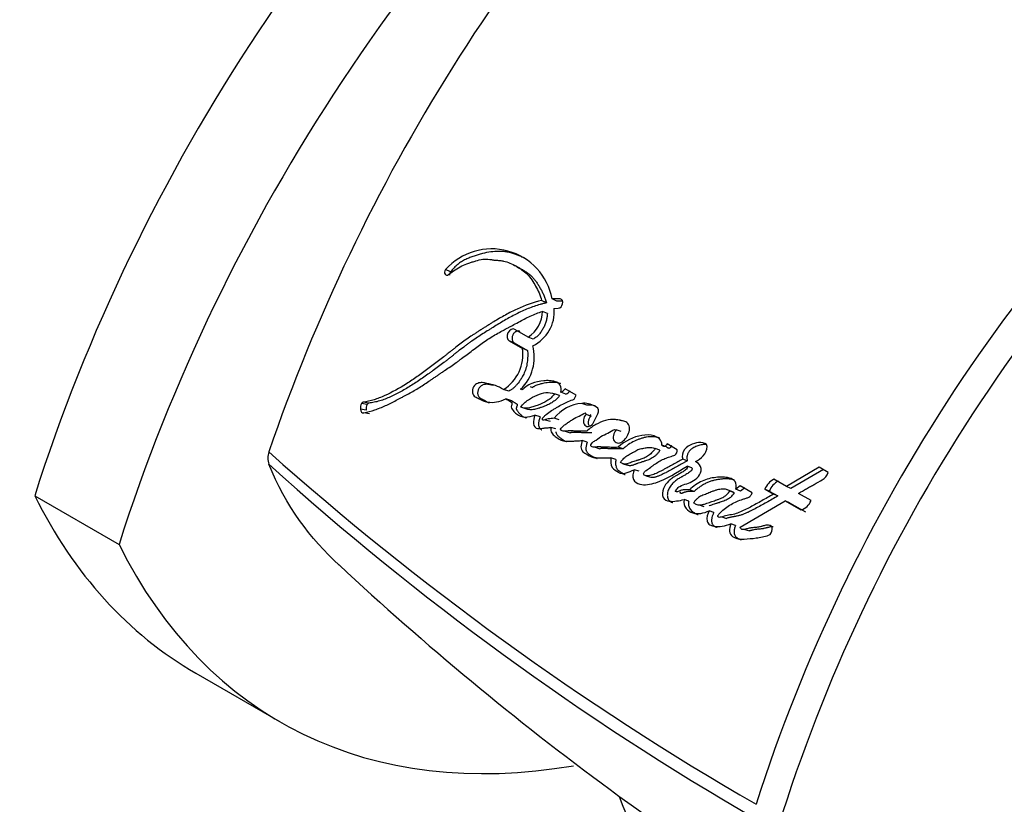
# Model space of a CAD drawing. Units: millimetres. Extents: x 0 to 835, y 0 to 1165.
# Drawn here: x 566 to 591, y 198 to 217 of the extents above; entities that cross this region are included whole.
import ezdxf
from ezdxf import colors
from ezdxf.entities.mleader import LeaderData, LeaderLine
from ezdxf.math import Vec2, Vec3

# ---------------------------------------------------------------- set-up
doc = ezdxf.new("R2010")
doc.units = ezdxf.units.MM
doc.layers.add('DV6_Défaut', color=7, linetype='Continuous')
doc.layers.add('Défaut', color=7, linetype='Continuous')

# ---------------------------------------------------------------- blocks, each defined once
blk = doc.blocks.new('_DOT')
at = {"color": 0}
blk.add_line((0, 0), (-1, 0), dxfattribs=at)
at = {"color": 0, "const_width": 0.333}
blk.add_lwpolyline([(-0.1665, 0, 1), (0.1665, 0, 1)], format="xyb", close=True, dxfattribs=at)
blk = doc.blocks.new('SE5')
at = {"layer": 'DV6_Défaut', "color": 7, "linetype": 'Continuous'}
for p, q in [((576.757, 211.05), (576.629, 211.107)), ((578.488, 211.144), (578.367, 211.206)), ((579.156, 210.273), (579.035, 210.331)), ((579.422, 210.316), (579.302, 210.375)), ((579.503, 210.37), (579.302, 210.375)), ((579.562, 210.312), (579.422, 210.316)), ((579.348, 210.127), (579.451, 210.138)), ((579.182, 210.004), (579.061, 210.06)), ((578.697, 209.416), (578.368, 209.607)), ((578.822, 209.365), (578.697, 209.416)), ((578.35, 209.272), (578.224, 209.321)), ((578.224, 209.321), (578.561, 209.127)), ((578.35, 209.272), (578.686, 209.078)), ((578.686, 209.078), (578.561, 209.127)), ((578.212, 208.058), (578.083, 208.1)), ((578.751, 208.175), (578.811, 208.154)), ((579.903, 207.957), (579.627, 208.116)), ((578.269, 207.828), (578.139, 207.868)), ((579.489, 207.947), (579.364, 207.991)), ((579.646, 207.986), (579.522, 208.031)), ((579.853, 207.857), (579.903, 207.957)), ((574.637, 207.583), (574.494, 207.607)), ((574.665, 207.722), (574.522, 207.747)), ((574.706, 207.756), (574.563, 207.783)), ((578.645, 207.617), (578.516, 207.657)), ((580.169, 207.707), (580.047, 207.752)), ((580.416, 207.658), (580.374, 207.683)), ((574.724, 207.491), (574.58, 207.515)), ((578.998, 207.416), (578.87, 207.455)), ((579.476, 207.337), (579.349, 207.377)), ((580.275, 207.432), (580.152, 207.475)), ((580.339, 207.276), (580.445, 207.492)), ((579.129, 207.342), (579.256, 207.303)), ((579.396, 207.112), (579.269, 207.15)), ((579.624, 207.055), (579.75, 207.016)), ((581.028, 207.044), (580.907, 207.088)), ((580.179, 206.783), (580.054, 206.822)), ((580.377, 206.654), (580.501, 206.615)), ((581.078, 206.609), (580.956, 206.65)), ((582.003, 206.575), (581.885, 206.619)), ((582.171, 206.661), (582.054, 206.706)), ((582.438, 206.587), (582.182, 206.735)), ((580.899, 206.345), (580.776, 206.384)), ((581.076, 206.24), (581.199, 206.201)), ((582.69, 206.311), (582.574, 206.356)), ((582.804, 206.132), (582.687, 206.176)), ((585.996, 206.149), (585.177, 205.669)), ((586.22, 206.02), (585.996, 206.149)), ((581.48, 206.049), (581.359, 206.087)), ((581.653, 205.937), (581.774, 205.898)), ((586.104, 206.095), (585.288, 205.62)), ((584.019, 205.682), (583.907, 205.597)), ((584.319, 205.509), (584.019, 205.682)), ((584.133, 205.637), (584.022, 205.553)), ((585.177, 205.669), (584.861, 205.851)), ((585.288, 205.62), (585.177, 205.669)), ((566.329, 205.434), (568.445, 204.213)), ((582.862, 205.543), (582.744, 205.584)), ((583.806, 205.544), (583.691, 205.588)), ((583.871, 205.507), (583.756, 205.551)), ((584.022, 205.553), (583.907, 205.597)), ((584.746, 205.554), (584.634, 205.601)), ((584.634, 205.601), (584.849, 205.476)), ((584.746, 205.554), (584.961, 205.43)), ((584.961, 205.43), (584.849, 205.476)), ((585.793, 205.313), (585.476, 205.496)), ((582.727, 205.3), (582.608, 205.339)), ((582.985, 205.206), (583.103, 205.167)), ((584.015, 204.645), (585.144, 205.306)), ((585.256, 205.26), (585.144, 205.306)), ((585.144, 205.306), (585.538, 205.079)), ((585.256, 205.26), (585.649, 205.033)), ((583.356, 205.016), (583.238, 205.055)), ((583.553, 204.905), (583.671, 204.866)), ((583.901, 204.69), (583.783, 204.729)), ((584.78, 204.683), (584.729, 204.701)), ((584.131, 204.592), (584.247, 204.553)), ((570.366, 200.986), (572.482, 199.764))]:
    blk.add_line(p, q, dxfattribs=at)
for centre, radius, start, end in [((616.121, 191.49), 46.427, 134.6683, 161.0901), ((624.519, 184.868), 42.108, 130.8536, 162.2574), ((624.631, 184.799), 41.536, 130.5624, 162.2185), ((577.786, 210.082), 1.545, 10.9179, 138.4506), ((578.431, 210.037), 0.922, 294.6471, 5.6351), ((578.297, 210.067), 0.764, 301.5906, 359.4974), ((577.51, 208.991), 1.06, 302.7321, 7.3954), ((577.74, 208.91), 1.114, 313.7399, 15.0357), ((579.417, 208.269), 0.26, 293.6993, 323.9674), ((579.544, 208.221), 0.257, 293.4961, 323.9304), ((574.768, 207.625), 0.275, 153.5984, 183.7545), ((574.577, 207.724), 0.0599, 103.2265, 157.2747), ((574.907, 207.601), 0.271, 153.5703, 183.9748), ((574.719, 207.699), 0.0587, 102.7244, 157.3775), ((580.136, 206.748), 1.008, 95.1083, 141.371), ((580.103, 207.209), 0.545, 60.2375, 95.9736), ((580.225, 207.166), 0.544, 73.7311, 95.8337), ((580.072, 207.475), 0.0804, 0.0886, 29.9045), ((580.195, 207.432), 0.0799, 0.1993, 30.0798), ((572.674, 206.381), 0.499, 161.9035, 198.0965), ((621.387, 261.671), 73.887, 228.26278, 239.97308), ((620.557, 259.763), 72.143, 227.91045, 239.93487), ((585.077, 205.427), 0.476, 116.9705, 158.6115), ((585.183, 205.383), 0.469, 116.7108, 158.6827), ((585.417, 205.467), 0.407, 287.2558, 337.7482), ((625.182, 258.542), 75.04, 226.95576, 240.43466)]:
    blk.add_arc(centre, radius, start, end, dxfattribs=at)
for centre, start_param, end_param in [((584.21, 206.553), 0.990216, 1.936819), ((586.325, 205.332), 0.990216, 1.936819), ((584.21, 224.963), 2.77557, 3.141593), ((586.325, 223.741), 2.77557, 3.589007), ((599.396, 216.195), 2.702375, 3.141593)]:
    blk.add_ellipse(centre, major_axis=(13.843, 23.977), ratio=0.57735, start_param=start_param, end_param=end_param, dxfattribs=at)
for points, knots in [([(578.599, 211.394), (578.581, 211.403), (578.534, 211.428), (578.456, 211.463), (578.334, 211.511), (578.205, 211.545), (578.072, 211.562), (577.937, 211.567), (577.763, 211.554), (577.588, 211.519), (577.448, 211.48), (577.343, 211.446), (577.256, 211.414), (577.186, 211.385), (577.134, 211.361), (577.082, 211.335), (577.031, 211.306), (576.981, 211.273), (576.933, 211.236), (576.886, 211.194), (576.841, 211.15), (576.797, 211.102), (576.77, 211.067), (576.757, 211.05)], [0, 0, 0, 0, 0.032986, 0.086673, 0.140421, 0.248535, 0.302286, 0.355695, 0.462384, 0.569899, 0.6237, 0.67738, 0.73103, 0.757876, 0.784767, 0.811763, 0.838751, 0.865534, 0.892236, 0.91901, 0.945987, 0.972991, 1, 1, 1, 1]), ([(576.706, 210.982), (576.819, 211.072), (576.918, 211.142), (577.097, 211.226), (577.15, 211.246), (577.243, 211.279), (577.267, 211.287), (577.332, 211.308), (577.362, 211.317), (577.44, 211.341), (577.508, 211.36), (577.619, 211.376), (577.672, 211.373), (577.744, 211.362), (577.747, 211.361), (577.768, 211.357), (577.773, 211.357), (577.79, 211.354), (577.807, 211.352), (577.851, 211.346), (577.873, 211.344), (577.927, 211.34), (577.939, 211.34), (577.968, 211.337), (577.985, 211.336), (578.023, 211.332), (578.057, 211.327), (578.137, 211.311), (578.19, 211.293), (578.299, 211.243), (578.342, 211.22), (578.424, 211.173), (578.451, 211.157), (578.491, 211.133), (578.523, 211.113), (578.587, 211.069), (578.638, 211.03), (578.759, 210.906), (578.829, 210.795), (578.947, 210.587), (579.004, 210.46), (579.035, 210.331)], [0, 0, 0, 0, 0.125, 0.125, 0.1875, 0.1875, 0.21875, 0.21875, 0.25, 0.25, 0.3125, 0.3125, 0.375, 0.375, 0.382813, 0.382813, 0.390625, 0.390625, 0.40625, 0.40625, 0.4375, 0.4375, 0.453125, 0.453125, 0.46875, 0.46875, 0.5, 0.5, 0.5625, 0.5625, 0.625, 0.625, 0.65625, 0.65625, 0.6875, 0.6875, 0.75, 0.75, 0.875, 0.875, 1, 1, 1, 1]), ([(578.488, 211.144), (578.498, 211.138), (578.533, 211.118), (578.592, 211.084), (578.665, 211.038), (578.724, 210.996), (578.768, 210.958), (578.81, 210.918), (578.858, 210.862), (578.912, 210.789), (578.953, 210.725), (578.985, 210.672), (579.016, 210.618), (579.054, 210.549), (579.094, 210.462), (579.123, 210.386), (579.143, 210.323), (579.152, 210.29), (579.156, 210.273)], [0, 0, 0, 0, 0.032163, 0.113116, 0.194078, 0.274472, 0.314484, 0.354431, 0.434411, 0.514873, 0.595891, 0.636389, 0.676829, 0.757519, 0.838047, 0.918697, 0.95998, 1, 1, 1, 1]), ([(576.757, 211.05), (576.754, 211.045), (576.748, 211.036), (576.74, 211.021), (576.735, 211.006), (576.732, 210.989), (576.731, 210.977), (576.732, 210.971), (576.732, 210.969)], [0, 0, 0, 0, 0.18884, 0.377927, 0.566491, 0.755924, 0.944599, 1, 1, 1, 1]), ([(579.035, 210.331), (578.826, 210.282), (578.628, 210.211), (578.323, 210.071), (578.23, 210.023), (578.026, 209.911), (577.939, 209.86), (577.81, 209.782), (577.792, 209.77), (577.744, 209.741), (577.718, 209.725), (577.665, 209.692), (577.646, 209.68), (577.593, 209.647), (577.569, 209.632), (577.527, 209.605), (577.497, 209.586), (577.449, 209.555), (577.427, 209.541), (577.385, 209.514), (577.356, 209.495), (577.309, 209.464), (577.287, 209.449), (577.221, 209.405), (577.169, 209.369), (577.081, 209.306), (577.035, 209.272), (576.94, 209.201), (576.902, 209.171), (576.827, 209.112), (576.81, 209.099), (576.772, 209.069), (576.771, 209.069), (576.749, 209.051), (576.735, 209.04), (576.683, 208.998), (576.667, 208.986), (576.633, 208.959), (576.604, 208.936), (576.543, 208.888), (576.495, 208.851), (576.359, 208.747), (576.276, 208.685), (576.136, 208.581), (576.091, 208.549), (576.008, 208.489), (575.957, 208.452), (575.876, 208.395), (575.825, 208.359), (575.741, 208.303), (575.693, 208.271), (575.476, 208.132), (575.284, 208.026), (575.064, 207.926), (575.013, 207.905), (574.922, 207.87), (574.878, 207.855), (574.752, 207.816), (574.65, 207.795), (574.563, 207.783)], [0, 0, 0, 0, 0.125, 0.125, 0.1875, 0.1875, 0.25, 0.25, 0.265625, 0.265625, 0.28125, 0.28125, 0.296875, 0.296875, 0.3125, 0.3125, 0.328125, 0.328125, 0.34375, 0.34375, 0.359375, 0.359375, 0.375, 0.375, 0.40625, 0.40625, 0.4375, 0.4375, 0.46875, 0.46875, 0.484375, 0.484375, 0.492188, 0.492188, 0.5, 0.5, 0.515625, 0.515625, 0.53125, 0.53125, 0.5625, 0.5625, 0.625, 0.625, 0.65625, 0.65625, 0.6875, 0.6875, 0.71875, 0.71875, 0.75, 0.75, 0.875, 0.875, 0.90625, 0.90625, 0.9375, 0.9375, 1, 1, 1, 1]), ([(579.156, 210.273), (579.13, 210.267), (579.079, 210.255), (578.976, 210.226), (578.799, 210.169), (578.597, 210.088), (578.4, 209.992), (578.253, 209.914), (578.107, 209.832), (577.962, 209.746), (577.843, 209.673), (577.747, 209.614), (577.652, 209.554), (577.534, 209.479), (577.394, 209.387), (577.278, 209.308), (577.186, 209.242), (577.095, 209.174), (577.005, 209.105), (576.916, 209.035), (576.849, 208.983), (576.783, 208.93), (576.716, 208.878), (576.65, 208.826), (576.561, 208.758), (576.45, 208.675), (576.339, 208.593), (576.251, 208.529), (576.163, 208.465), (576.053, 208.387), (575.92, 208.295), (575.743, 208.179), (575.564, 208.074), (575.384, 207.98), (575.204, 207.894), (575.045, 207.832), (574.91, 207.794), (574.842, 207.779), (574.774, 207.766), (574.729, 207.76), (574.706, 207.756)], [0, 0, 0, 0, 0.015753, 0.031449, 0.062719, 0.124989, 0.156122, 0.187302, 0.218543, 0.249841, 0.281142, 0.296787, 0.31243, 0.343708, 0.374971, 0.406221, 0.421845, 0.437473, 0.468742, 0.484381, 0.500022, 0.515663, 0.531302, 0.546932, 0.562548, 0.59375, 0.624922, 0.640501, 0.656077, 0.687218, 0.718351, 0.749496, 0.811948, 0.843342, 0.874724, 0.937209, 0.952841, 0.968509, 0.984227, 1, 1, 1, 1]), ([(574.58, 207.515), (574.668, 207.532), (574.767, 207.558), (574.897, 207.602), (574.941, 207.619), (575.031, 207.655), (575.083, 207.677), (575.209, 207.734), (575.304, 207.782), (575.439, 207.852), (575.478, 207.873), (575.554, 207.913), (575.58, 207.928), (575.626, 207.953), (575.643, 207.961), (575.766, 208.029), (575.848, 208.075), (575.988, 208.159), (576.034, 208.188), (576.12, 208.244), (576.173, 208.28), (576.222, 208.313), (576.233, 208.321), (576.256, 208.336), (576.274, 208.348), (576.293, 208.362), (576.319, 208.38), (576.377, 208.419), (576.395, 208.431), (576.426, 208.453), (576.437, 208.461), (576.46, 208.476), (576.477, 208.488), (576.497, 208.501), (576.523, 208.519), (576.567, 208.548), (576.58, 208.556), (576.603, 208.572), (576.608, 208.576), (576.671, 208.618), (576.71, 208.644), (576.806, 208.71), (576.854, 208.744), (576.916, 208.789), (576.938, 208.805), (576.983, 208.839), (577.011, 208.86), (577.073, 208.907), (577.123, 208.945), (577.214, 209.015), (577.255, 209.046), (577.407, 209.162), (577.485, 209.22), (577.632, 209.321), (577.676, 209.351), (577.773, 209.413), (577.824, 209.444), (577.912, 209.495), (577.969, 209.527), (578.036, 209.564), (578.066, 209.58), (578.097, 209.597), (578.108, 209.603), (578.133, 209.616), (578.151, 209.626), (578.169, 209.636), (578.177, 209.64), (578.207, 209.655), (578.215, 209.659), (578.227, 209.666), (578.226, 209.666), (578.263, 209.685), (578.284, 209.696), (578.355, 209.734), (578.399, 209.758), (578.512, 209.818), (578.551, 209.839), (578.656, 209.894), (578.701, 209.916), (578.858, 209.989), (578.954, 210.027), (579.061, 210.06)], [0, 0, 0, 0, 0.0625, 0.0625, 0.09375, 0.09375, 0.125, 0.125, 0.1875, 0.1875, 0.21875, 0.21875, 0.234375, 0.234375, 0.25, 0.25, 0.3125, 0.3125, 0.34375, 0.34375, 0.375, 0.375, 0.382812, 0.382812, 0.390625, 0.390625, 0.40625, 0.40625, 0.421875, 0.421875, 0.429688, 0.429688, 0.4375, 0.4375, 0.453125, 0.453125, 0.460938, 0.460938, 0.46875, 0.46875, 0.5, 0.5, 0.53125, 0.53125, 0.546875, 0.546875, 0.5625, 0.5625, 0.59375, 0.59375, 0.625, 0.625, 0.6875, 0.6875, 0.71875, 0.71875, 0.75, 0.75, 0.78125, 0.78125, 0.796875, 0.796875, 0.804688, 0.804688, 0.8125, 0.8125, 0.820312, 0.820312, 0.824219, 0.824219, 0.828125, 0.828125, 0.84375, 0.84375, 0.875, 0.875, 0.90625, 0.90625, 0.9375, 0.9375, 1, 1, 1, 1]), ([(579.182, 210.004), (579.181, 209.988), (579.179, 209.957), (579.17, 209.893), (579.152, 209.814), (579.119, 209.72), (579.084, 209.645), (579.051, 209.588), (579.016, 209.533), (578.966, 209.469), (578.91, 209.416), (578.86, 209.383), (578.835, 209.371), (578.822, 209.365)], [0, 0, 0, 0, 0.063348, 0.125363, 0.250688, 0.37544, 0.500135, 0.562913, 0.625165, 0.749162, 0.874667, 0.937024, 1, 1, 1, 1]), ([(578.368, 209.607), (578.313, 209.639), (578.232, 209.599), (578.155, 209.45), (578.168, 209.354), (578.224, 209.321)], [0, 0, 0, 0, 0.5, 0.5, 1, 1, 1, 1]), ([(578.493, 209.555), (578.486, 209.558), (578.472, 209.565), (578.449, 209.568), (578.424, 209.565), (578.4, 209.557), (578.376, 209.543), (578.354, 209.524), (578.335, 209.501), (578.319, 209.474), (578.306, 209.445), (578.299, 209.415), (578.296, 209.385), (578.298, 209.356), (578.304, 209.329), (578.316, 209.305), (578.331, 209.285), (578.344, 209.276), (578.35, 209.272)], [0, 0, 0, 0, 0.062619, 0.125377, 0.187776, 0.250469, 0.312737, 0.375228, 0.437539, 0.499776, 0.56222, 0.62436, 0.686921, 0.749253, 0.811843, 0.874539, 0.937039, 1, 1, 1, 1]), ([(578.686, 209.078), (578.687, 209.059), (578.688, 209.025), (578.689, 208.976), (578.688, 208.922), (578.685, 208.857), (578.675, 208.757), (578.653, 208.653), (578.62, 208.555), (578.591, 208.489), (578.558, 208.423), (578.505, 208.335), (578.442, 208.252), (578.378, 208.178), (578.335, 208.137), (578.299, 208.108), (578.261, 208.083), (578.232, 208.068), (578.212, 208.058)], [0, 0, 0, 0, 0.050001, 0.087402, 0.124735, 0.186869, 0.249148, 0.374036, 0.445017, 0.498731, 0.5488, 0.623508, 0.748616, 0.811052, 0.87363, 0.905281, 0.936842, 1, 1, 1, 1]), ([(578.083, 208.1), (578.015, 208.141), (577.953, 208.172), (577.842, 208.209), (577.81, 208.218), (577.733, 208.237), (577.705, 208.243), (577.618, 208.262), (577.586, 208.269), (577.515, 208.274), (577.473, 208.269), (577.398, 208.239), (577.359, 208.212), (577.308, 208.121), (577.297, 208.067), (577.311, 207.973), (577.335, 207.94), (577.406, 207.897), (577.435, 207.887), (577.545, 207.824), (577.602, 207.793), (577.839, 207.767), (577.98, 207.782), (578.139, 207.868)], [0, 0, 0, 0, 0.125, 0.125, 0.1875, 0.1875, 0.25, 0.25, 0.3125, 0.3125, 0.375, 0.375, 0.4375, 0.4375, 0.5, 0.5, 0.5625, 0.5625, 0.625, 0.625, 0.75, 0.75, 1, 1, 1, 1]), ([(577.832, 208.203), (577.819, 208.206), (577.796, 208.211), (577.765, 208.218), (577.737, 208.223), (577.71, 208.228), (577.682, 208.231), (577.653, 208.232), (577.615, 208.229), (577.576, 208.219), (577.538, 208.201), (577.511, 208.183), (577.486, 208.159), (577.465, 208.128), (577.449, 208.093), (577.438, 208.056), (577.433, 208.018), (577.435, 207.981), (577.444, 207.948), (577.459, 207.919), (577.479, 207.897), (577.499, 207.883), (577.515, 207.873), (577.528, 207.867), (577.541, 207.861), (577.558, 207.853), (577.579, 207.843), (577.604, 207.829), (577.629, 207.814), (577.653, 207.799), (577.678, 207.786), (577.702, 207.774), (577.717, 207.768), (577.724, 207.766)], [0, 0, 0, 0, 0.04831, 0.081318, 0.114328, 0.147275, 0.18011, 0.21289, 0.245779, 0.311836, 0.344925, 0.377712, 0.410743, 0.443614, 0.476639, 0.509697, 0.542547, 0.57559, 0.608646, 0.641772, 0.674987, 0.708102, 0.724767, 0.741432, 0.758103, 0.774776, 0.808108, 0.841441, 0.874791, 0.908138, 0.941468, 0.97481, 1, 1, 1, 1]), ([(579.522, 208.031), (579.536, 208.095), (579.532, 208.162), (579.475, 208.255), (579.435, 208.278), (579.332, 208.312), (579.29, 208.317), (579.188, 208.324), (579.139, 208.322), (578.99, 208.309), (578.885, 208.289), (578.74, 208.23), (578.685, 208.202), (578.599, 208.136), (578.553, 208.055), (578.51, 208.106)], [0, 0, 0, 0, 0.125, 0.125, 0.25, 0.25, 0.375, 0.375, 0.5, 0.5, 0.75, 0.75, 0.875, 0.875, 1, 1, 1, 1]), ([(579.514, 208.246), (579.512, 208.247), (579.498, 208.252), (579.473, 208.259), (579.425, 208.269), (579.364, 208.276), (579.302, 208.277), (579.252, 208.275), (579.177, 208.27), (579.086, 208.257), (578.986, 208.232), (578.911, 208.205), (578.855, 208.179), (578.821, 208.16), (578.811, 208.154)], [0, 0, 0, 0, 0.010372, 0.063028, 0.11565, 0.221226, 0.32675, 0.379244, 0.431646, 0.640776, 0.760703, 0.851425, 0.957102, 1, 1, 1, 1]), ([(578.139, 207.868), (578.171, 207.849), (578.206, 207.825), (578.254, 207.797), (578.275, 207.788), (578.293, 207.768), (578.298, 207.755), (578.291, 207.725), (578.284, 207.713), (578.272, 207.681), (578.272, 207.651), (578.294, 207.607), (578.303, 207.598), (578.338, 207.555), (578.348, 207.543), (578.375, 207.515), (578.391, 207.5), (578.469, 207.438), (578.543, 207.41), (578.708, 207.407), (578.787, 207.428), (578.87, 207.455)], [0, 0, 0, 0, 0.125, 0.125, 0.1875, 0.1875, 0.21875, 0.21875, 0.25, 0.25, 0.3125, 0.3125, 0.375, 0.375, 0.4375, 0.4375, 0.5, 0.5, 0.75, 0.75, 1, 1, 1, 1]), ([(578.516, 207.657), (578.566, 207.737), (578.635, 207.793), (578.777, 207.888), (578.842, 207.925), (579.003, 207.993), (579.073, 208.016), (579.219, 208.029), (579.294, 208.012), (579.364, 207.991)], [0, 0, 0, 0, 0.25, 0.25, 0.5, 0.5, 0.75, 0.75, 1, 1, 1, 1]), ([(579.364, 207.991), (579.307, 207.915), (579.243, 207.859), (579.096, 207.766), (579.032, 207.739), (578.932, 207.702), (578.919, 207.698), (578.874, 207.683), (578.857, 207.677), (578.81, 207.661), (578.765, 207.648), (578.664, 207.627), (578.581, 207.636), (578.516, 207.657)], [0, 0, 0, 0, 0.25, 0.25, 0.5, 0.5, 0.5625, 0.5625, 0.625, 0.625, 0.75, 0.75, 1, 1, 1, 1]), ([(579.489, 207.947), (579.482, 207.938), (579.468, 207.919), (579.439, 207.885), (579.399, 207.846), (579.348, 207.805), (579.279, 207.757), (579.207, 207.719), (579.134, 207.688), (579.079, 207.668), (579.033, 207.653), (578.996, 207.64), (578.96, 207.628), (578.914, 207.614), (578.859, 207.6), (578.813, 207.593), (578.777, 207.591), (578.75, 207.593), (578.723, 207.597), (578.696, 207.602), (578.67, 207.609), (578.653, 207.614), (578.645, 207.617)], [0, 0, 0, 0, 0.031466, 0.06269, 0.124783, 0.187211, 0.250067, 0.374455, 0.436583, 0.498847, 0.561234, 0.592447, 0.623652, 0.685946, 0.748059, 0.810211, 0.84153, 0.873202, 0.90492, 0.936588, 0.968275, 1, 1, 1, 1]), ([(579.349, 207.377), (579.303, 207.375), (579.25, 207.371), (579.183, 207.358), (579.156, 207.351), (579.111, 207.336), (579.082, 207.324), (579.054, 207.345), (579.053, 207.36), (579.073, 207.395), (579.079, 207.4), (579.114, 207.438), (579.13, 207.453), (579.199, 207.511), (579.237, 207.538), (579.311, 207.586), (579.329, 207.597), (579.381, 207.629), (579.402, 207.641), (579.47, 207.681), (579.52, 207.709), (579.656, 207.779), (579.757, 207.821), (579.853, 207.857)], [0, 0, 0, 0, 0.125, 0.125, 0.1875, 0.1875, 0.25, 0.25, 0.28125, 0.28125, 0.3125, 0.3125, 0.375, 0.375, 0.5, 0.5, 0.5625, 0.5625, 0.625, 0.625, 0.75, 0.75, 1, 1, 1, 1]), ([(578.269, 207.828), (578.277, 207.823), (578.29, 207.816), (578.306, 207.805), (578.322, 207.795), (578.343, 207.782), (578.363, 207.77), (578.378, 207.761), (578.386, 207.756), (578.395, 207.752), (578.405, 207.745), (578.417, 207.736), (578.424, 207.724), (578.426, 207.711), (578.424, 207.701), (578.421, 207.691), (578.418, 207.683), (578.415, 207.677), (578.413, 207.671), (578.41, 207.663), (578.406, 207.654), (578.403, 207.641), (578.402, 207.624), (578.405, 207.606), (578.412, 207.59), (578.421, 207.576), (578.433, 207.558), (578.45, 207.538), (578.47, 207.514), (578.491, 207.49), (578.513, 207.469), (578.544, 207.443), (578.585, 207.415), (578.627, 207.395), (578.651, 207.387), (578.657, 207.385)], [0, 0, 0, 0, 0.047569, 0.071351, 0.095133, 0.142699, 0.190277, 0.214077, 0.22598, 0.237879, 0.26166, 0.285591, 0.310288, 0.322706, 0.335146, 0.347464, 0.359763, 0.365919, 0.372077, 0.384379, 0.396633, 0.4089, 0.433409, 0.457992, 0.482634, 0.507031, 0.531383, 0.580188, 0.628955, 0.677506, 0.725844, 0.774058, 0.870727, 0.968619, 1, 1, 1, 1]), ([(578.87, 207.455), (578.85, 207.388), (578.825, 207.311), (578.839, 207.179), (578.882, 207.128), (578.993, 207.113), (579.041, 207.127), (579.118, 207.134), (579.124, 207.135), (579.164, 207.138), (579.176, 207.139), (579.206, 207.142), (579.247, 207.147), (579.269, 207.15)], [0, 0, 0, 0, 0.25, 0.25, 0.5, 0.5, 0.75, 0.75, 0.8125, 0.8125, 0.875, 0.875, 1, 1, 1, 1]), ([(578.998, 207.416), (578.993, 207.398), (578.984, 207.364), (578.972, 207.321), (578.965, 207.286), (578.961, 207.259), (578.959, 207.233), (578.96, 207.207), (578.965, 207.182), (578.973, 207.16), (578.983, 207.139), (578.994, 207.123), (579.009, 207.108), (579.025, 207.096), (579.038, 207.09), (579.044, 207.088)], [0, 0, 0, 0, 0.134429, 0.268769, 0.336035, 0.403497, 0.470606, 0.538139, 0.605154, 0.672232, 0.739872, 0.807264, 0.852498, 0.941843, 1, 1, 1, 1]), ([(580.175, 207.057), (580.112, 207.055), (580.063, 207.054), (579.974, 207.056), (579.954, 207.056), (579.9, 207.058), (579.883, 207.058), (579.867, 207.059), (579.845, 207.059), (579.808, 207.06), (579.772, 207.06), (579.722, 207.06), (579.69, 207.059), (579.633, 207.056), (579.603, 207.053), (579.563, 207.059), (579.549, 207.063), (579.524, 207.073), (579.507, 207.08), (579.529, 207.144), (579.55, 207.162), (579.604, 207.206), (579.623, 207.218), (579.686, 207.263), (579.71, 207.281), (579.756, 207.312), (579.785, 207.331), (579.924, 207.414), (580.028, 207.459), (580.141, 207.515)], [0, 0, 0, 0, 0.125, 0.125, 0.1875, 0.1875, 0.21875, 0.21875, 0.25, 0.25, 0.3125, 0.3125, 0.375, 0.375, 0.4375, 0.4375, 0.46875, 0.46875, 0.5, 0.5, 0.5625, 0.5625, 0.625, 0.625, 0.6875, 0.6875, 0.75, 0.75, 1, 1, 1, 1]), ([(580.152, 207.475), (580.075, 207.404), (580.062, 207.266), (580.179, 207.142), (580.29, 207.175), (580.339, 207.276)], [0, 0, 0, 0, 0.5, 0.5, 1, 1, 1, 1]), ([(580.907, 207.088), (580.872, 207.052), (580.851, 206.998), (580.827, 206.9), (580.826, 206.845), (580.89, 206.776), (580.923, 206.754), (581.006, 206.756), (581.047, 206.78), (581.161, 206.881), (581.22, 206.975), (581.245, 207.128), (581.238, 207.18), (581.197, 207.26), (581.164, 207.283), (581.103, 207.306), (581.087, 207.309), (581.054, 207.317), (581.051, 207.318), (581.021, 207.324), (581.014, 207.326), (580.992, 207.33), (580.966, 207.335), (580.929, 207.342), (580.906, 207.345), (580.813, 207.354), (580.725, 207.346), (580.559, 207.299), (580.472, 207.258), (580.326, 207.184), (580.24, 207.122), (580.175, 207.057)], [0, 0, 0, 0, 0.0625, 0.0625, 0.125, 0.125, 0.1875, 0.1875, 0.25, 0.25, 0.375, 0.375, 0.4375, 0.4375, 0.5, 0.5, 0.53125, 0.53125, 0.546875, 0.546875, 0.5625, 0.5625, 0.59375, 0.59375, 0.625, 0.625, 0.75, 0.75, 0.875, 0.875, 1, 1, 1, 1]), ([(580.275, 207.432), (580.267, 207.423), (580.249, 207.405), (580.229, 207.372), (580.214, 207.335), (580.206, 207.296), (580.205, 207.257), (580.211, 207.221), (580.222, 207.195), (580.23, 207.182), (580.232, 207.178)], [0, 0, 0, 0, 0.134951, 0.270273, 0.405132, 0.540178, 0.675764, 0.811065, 0.946621, 1, 1, 1, 1]), ([(579.269, 207.15), (579.262, 207.096), (579.266, 207.05), (579.316, 206.972), (579.34, 206.955), (579.396, 206.91), (579.41, 206.9), (579.44, 206.878), (579.459, 206.866), (579.505, 206.839), (579.543, 206.824), (579.661, 206.799), (579.733, 206.803), (579.857, 206.808), (579.89, 206.81), (579.946, 206.814), (579.949, 206.814), (579.966, 206.815), (579.975, 206.816), (580.005, 206.818), (580.028, 206.82), (580.054, 206.822)], [0, 0, 0, 0, 0.125, 0.125, 0.25, 0.25, 0.3125, 0.3125, 0.375, 0.375, 0.5, 0.5, 0.75, 0.75, 0.875, 0.875, 0.90625, 0.90625, 0.9375, 0.9375, 1, 1, 1, 1]), ([(580.956, 206.65), (580.897, 206.649), (580.838, 206.648), (580.725, 206.65), (580.672, 206.652), (580.592, 206.655), (580.582, 206.656), (580.547, 206.657), (580.531, 206.658), (580.511, 206.659), (580.491, 206.659), (580.465, 206.659), (580.448, 206.659), (580.407, 206.657), (580.372, 206.652), (580.323, 206.652), (580.284, 206.66), (580.268, 206.702), (580.275, 206.723), (580.295, 206.756), (580.306, 206.768), (580.348, 206.8), (580.375, 206.811), (580.46, 206.869), (580.507, 206.912), (580.625, 206.975), (580.686, 206.997), (580.79, 207.058), (580.853, 207.117), (580.907, 207.088)], [0, 0, 0, 0, 0.125, 0.125, 0.25, 0.25, 0.28125, 0.28125, 0.3125, 0.3125, 0.34375, 0.34375, 0.375, 0.375, 0.4375, 0.4375, 0.5, 0.5, 0.53125, 0.53125, 0.5625, 0.5625, 0.625, 0.625, 0.75, 0.75, 0.875, 0.875, 1, 1, 1, 1]), ([(579.395, 207.036), (579.395, 207.031), (579.398, 207.019), (579.405, 206.997), (579.418, 206.973), (579.437, 206.948), (579.459, 206.926), (579.482, 206.906), (579.505, 206.888), (579.528, 206.869), (579.56, 206.846), (579.601, 206.819), (579.641, 206.799), (579.664, 206.791), (579.669, 206.789)], [0, 0, 0, 0, 0.039417, 0.079527, 0.159734, 0.239943, 0.320067, 0.399691, 0.47918, 0.558636, 0.638077, 0.797153, 0.957227, 1, 1, 1, 1]), ([(580.299, 207.016), (580.27, 207.015), (580.228, 207.014), (580.17, 207.014), (580.128, 207.015), (580.085, 207.016), (580.043, 207.017), (580, 207.019), (579.944, 207.02), (579.887, 207.021), (579.83, 207.02), (579.798, 207.019), (579.777, 207.017), (579.764, 207.017), (579.756, 207.016), (579.75, 207.016)], [0, 0, 0, 0, 0.155345, 0.233014, 0.310691, 0.388382, 0.466083, 0.543786, 0.621483, 0.776839, 0.854516, 0.932226, 0.951662, 0.971096, 1, 1, 1, 1]), ([(582.054, 206.706), (582.053, 206.769), (582.026, 206.821), (581.952, 206.898), (581.907, 206.919), (581.755, 206.965), (581.656, 206.967), (581.34, 206.914), (581.133, 206.816), (580.956, 206.65)], [0, 0, 0, 0, 0.125, 0.125, 0.25, 0.25, 0.5, 0.5, 1, 1, 1, 1]), ([(581.989, 206.884), (581.984, 206.886), (581.967, 206.891), (581.937, 206.899), (581.888, 206.909), (581.824, 206.915), (581.747, 206.915), (581.669, 206.906), (581.592, 206.889), (581.514, 206.866), (581.438, 206.837), (581.337, 206.794), (581.251, 206.746), (581.18, 206.697), (581.145, 206.669), (581.111, 206.64), (581.089, 206.619), (581.078, 206.609)], [0, 0, 0, 0, 0.017401, 0.05849, 0.099601, 0.1821, 0.264026, 0.345547, 0.427263, 0.509441, 0.591172, 0.672504, 0.834842, 0.875759, 0.917007, 0.958505, 1, 1, 1, 1]), ([(580.054, 206.822), (580.039, 206.773), (580.025, 206.713), (580.021, 206.616), (580.04, 206.568), (580.091, 206.522), (580.104, 206.513), (580.144, 206.487), (580.16, 206.477), (580.207, 206.449), (580.25, 206.426), (580.322, 206.401), (580.361, 206.394), (580.426, 206.389), (580.443, 206.388), (580.489, 206.387), (580.5, 206.387), (580.555, 206.387), (580.568, 206.387), (580.611, 206.387), (580.629, 206.387), (580.674, 206.386), (580.686, 206.386), (580.741, 206.385), (580.763, 206.384), (580.776, 206.384)], [0, 0, 0, 0, 0.125, 0.125, 0.25, 0.25, 0.3125, 0.3125, 0.375, 0.375, 0.5, 0.5, 0.625, 0.625, 0.6875, 0.6875, 0.75, 0.75, 0.8125, 0.8125, 0.875, 0.875, 0.9375, 0.9375, 1, 1, 1, 1]), ([(580.179, 206.783), (580.177, 206.774), (580.169, 206.748), (580.16, 206.71), (580.152, 206.666), (580.148, 206.626), (580.148, 206.594), (580.153, 206.569), (580.161, 206.547), (580.176, 206.523), (580.199, 206.499), (580.223, 206.48), (580.249, 206.463), (580.275, 206.446), (580.301, 206.43), (580.328, 206.415), (580.364, 206.395), (580.398, 206.38), (580.425, 206.371), (580.432, 206.369)], [0, 0, 0, 0, 0.039814, 0.119166, 0.178713, 0.238663, 0.298497, 0.328559, 0.358458, 0.418492, 0.478506, 0.538412, 0.598045, 0.657639, 0.717228, 0.776825, 0.836471, 0.956023, 1, 1, 1, 1]), ([(581.078, 206.609), (581.049, 206.609), (580.99, 206.608), (580.904, 206.609), (580.817, 206.611), (580.745, 206.614), (580.688, 206.617), (580.645, 206.619), (580.602, 206.62), (580.558, 206.62), (580.526, 206.618), (580.507, 206.616), (580.502, 206.615), (580.501, 206.615)], [0, 0, 0, 0, 0.150192, 0.300381, 0.450602, 0.600865, 0.676008, 0.751147, 0.826259, 0.901363, 0.976567, 0.995403, 1, 1, 1, 1]), ([(581.014, 206.272), (581.072, 206.351), (581.128, 206.41), (581.225, 206.467), (581.238, 206.474), (581.284, 206.499), (581.3, 206.508), (581.349, 206.535), (581.392, 206.562), (581.462, 206.596), (581.5, 206.61), (581.564, 206.623), (581.58, 206.626), (581.622, 206.633), (581.646, 206.636), (581.673, 206.64), (581.7, 206.643), (581.736, 206.646), (581.757, 206.647), (581.812, 206.645), (581.85, 206.634), (581.885, 206.619)], [0, 0, 0, 0, 0.25, 0.25, 0.3125, 0.3125, 0.375, 0.375, 0.5, 0.5, 0.625, 0.625, 0.6875, 0.6875, 0.75, 0.75, 0.8125, 0.8125, 0.875, 0.875, 1, 1, 1, 1]), ([(581.885, 206.619), (581.834, 206.541), (581.764, 206.466), (581.658, 206.404), (581.615, 206.384), (581.561, 206.363), (581.539, 206.355), (581.512, 206.346), (581.501, 206.343), (581.484, 206.337), (581.468, 206.332), (581.458, 206.33), (581.446, 206.326), (581.422, 206.319), (581.416, 206.317), (581.383, 206.307), (581.367, 206.302), (581.307, 206.281), (581.274, 206.267), (581.148, 206.218), (581.084, 206.225), (581.014, 206.272)], [0, 0, 0, 0, 0.25, 0.25, 0.375, 0.375, 0.4375, 0.4375, 0.46875, 0.46875, 0.5, 0.5, 0.53125, 0.53125, 0.5625, 0.5625, 0.625, 0.625, 0.75, 0.75, 1, 1, 1, 1]), ([(582.182, 206.735), (582.165, 206.712), (582.147, 206.672), (582.092, 206.666), (582.071, 206.686), (582.054, 206.706)], [0, 0, 0, 0, 0.5, 0.5, 1, 1, 1, 1]), ([(582.299, 206.69), (582.296, 206.687), (582.292, 206.68), (582.285, 206.67), (582.278, 206.66), (582.271, 206.651), (582.264, 206.641), (582.256, 206.633), (582.248, 206.628), (582.242, 206.625), (582.232, 206.623), (582.22, 206.626), (582.209, 206.631), (582.198, 206.637), (582.185, 206.646), (582.176, 206.656), (582.171, 206.661)], [0, 0, 0, 0, 0.062624, 0.125239, 0.187855, 0.250426, 0.313037, 0.375312, 0.43788, 0.46922, 0.500741, 0.625613, 0.688183, 0.750913, 0.875248, 1, 1, 1, 1]), ([(583.192, 206.667), (583.173, 206.752), (583.096, 206.765), (582.957, 206.772), (582.884, 206.756), (582.746, 206.699), (582.67, 206.66), (582.57, 206.53), (582.55, 206.43), (582.574, 206.356)], [0, 0, 0, 0, 0.25, 0.25, 0.5, 0.5, 0.75, 0.75, 1, 1, 1, 1]), ([(583.172, 206.717), (583.161, 206.718), (583.116, 206.722), (583.052, 206.717), (582.982, 206.699), (582.912, 206.674), (582.852, 206.643), (582.803, 206.611), (582.778, 206.593), (582.756, 206.573), (582.735, 206.55), (582.717, 206.523), (582.702, 206.494), (582.691, 206.464), (582.683, 206.432), (582.679, 206.401), (582.678, 206.359), (582.685, 206.33), (582.69, 206.311)], [0, 0, 0, 0, 0.04803, 0.20695, 0.286035, 0.364866, 0.523516, 0.563289, 0.603128, 0.64272, 0.682288, 0.722047, 0.761521, 0.801339, 0.840923, 0.880735, 0.920418, 1, 1, 1, 1]), ([(580.776, 206.384), (580.765, 206.3), (580.761, 206.209), (580.845, 206.087), (580.908, 206.055), (580.99, 206.01), (581.025, 205.997), (581.087, 205.992), (581.12, 205.998), (581.231, 206.033), (581.286, 206.059), (581.359, 206.087)], [0, 0, 0, 0, 0.25, 0.25, 0.5, 0.5, 0.625, 0.625, 0.75, 0.75, 1, 1, 1, 1]), ([(582.003, 206.575), (581.996, 206.565), (581.983, 206.545), (581.962, 206.517), (581.941, 206.489), (581.917, 206.463), (581.893, 206.44), (581.858, 206.411), (581.813, 206.381), (581.756, 206.352), (581.699, 206.328), (581.651, 206.311), (581.612, 206.299), (581.583, 206.29), (581.554, 206.282), (581.516, 206.27), (581.477, 206.258), (581.439, 206.245), (581.415, 206.236), (581.396, 206.228), (581.377, 206.22), (581.353, 206.211), (581.325, 206.201), (581.296, 206.193), (581.272, 206.189), (581.253, 206.188), (581.234, 206.189), (581.211, 206.194), (581.185, 206.204), (581.16, 206.218), (581.144, 206.228), (581.137, 206.233)], [0, 0, 0, 0, 0.031179, 0.062242, 0.093226, 0.124251, 0.155541, 0.186932, 0.249143, 0.311511, 0.374188, 0.436757, 0.468047, 0.499347, 0.530653, 0.561958, 0.624542, 0.655827, 0.687112, 0.702758, 0.718405, 0.749693, 0.780983, 0.812348, 0.84347, 0.85896, 0.874497, 0.905961, 0.937301, 0.968593, 1, 1, 1, 1]), ([(582.574, 206.356), (582.488, 206.306), (582.419, 206.267), (582.288, 206.195), (582.256, 206.177), (582.189, 206.141), (582.18, 206.136), (582.14, 206.114), (582.117, 206.102), (582.065, 206.074), (582.048, 206.065), (582.012, 206.046), (581.988, 206.033), (581.934, 206.006), (581.887, 205.985), (581.808, 205.954), (581.763, 205.939), (581.684, 205.929), (581.633, 205.937), (581.591, 205.965), (581.593, 206), (581.621, 206.044), (581.637, 206.056), (581.705, 206.104), (581.727, 206.119), (581.799, 206.172), (581.816, 206.185), (581.849, 206.208), (581.873, 206.226), (581.924, 206.261), (581.97, 206.29), (582.046, 206.332), (582.087, 206.351), (582.173, 206.385), (582.208, 206.398), (582.278, 206.421), (582.29, 206.425), (582.345, 206.443), (582.362, 206.447), (582.419, 206.473), (582.438, 206.542), (582.438, 206.587)], [0, 0, 0, 0, 0.125, 0.125, 0.1875, 0.1875, 0.21875, 0.21875, 0.25, 0.25, 0.28125, 0.28125, 0.3125, 0.3125, 0.375, 0.375, 0.4375, 0.4375, 0.5, 0.5, 0.53125, 0.53125, 0.5625, 0.5625, 0.625, 0.625, 0.65625, 0.65625, 0.6875, 0.6875, 0.75, 0.75, 0.8125, 0.8125, 0.875, 0.875, 0.90625, 0.90625, 0.9375, 0.9375, 1, 1, 1, 1]), ([(580.899, 206.345), (580.896, 206.325), (580.892, 206.283), (580.892, 206.22), (580.899, 206.17), (580.912, 206.134), (580.926, 206.11), (580.943, 206.09), (580.961, 206.072), (580.981, 206.056), (581.002, 206.041), (581.022, 206.028), (581.043, 206.014), (581.064, 206), (581.086, 205.988), (581.108, 205.977), (581.122, 205.971), (581.13, 205.968)], [0, 0, 0, 0, 0.111, 0.22184, 0.333268, 0.389263, 0.445075, 0.500792, 0.556858, 0.612585, 0.668192, 0.723782, 0.779374, 0.834979, 0.890647, 0.946504, 1, 1, 1, 1]), ([(581.359, 206.087), (581.328, 206.012), (581.312, 205.912), (581.366, 205.774), (581.434, 205.741), (581.627, 205.69), (581.761, 205.718), (582.18, 205.853), (582.42, 206.023), (582.687, 206.176)], [0, 0, 0, 0, 0.125, 0.125, 0.25, 0.25, 0.5, 0.5, 1, 1, 1, 1]), ([(582.69, 206.311), (582.67, 206.299), (582.63, 206.276), (582.55, 206.231), (582.45, 206.176), (582.329, 206.111), (582.239, 206.062), (582.179, 206.03), (582.139, 206.009), (582.089, 205.983), (582.029, 205.954), (581.978, 205.933), (581.937, 205.918), (581.906, 205.908), (581.875, 205.9), (581.844, 205.894), (581.819, 205.893), (581.798, 205.894), (581.785, 205.896), (581.777, 205.898), (581.774, 205.898)], [0, 0, 0, 0, 0.065975, 0.131935, 0.263825, 0.395702, 0.527577, 0.560546, 0.593517, 0.65948, 0.72554, 0.791626, 0.824609, 0.857584, 0.890621, 0.923876, 0.956965, 0.970148, 0.989972, 1, 1, 1, 1]), ([(582.687, 206.176), (582.706, 206.14), (582.675, 206.108), (582.616, 206.06), (582.592, 206.043), (582.531, 206.005), (582.508, 205.992), (582.439, 205.954), (582.41, 205.938), (582.361, 205.909), (582.326, 205.888), (582.273, 205.85), (582.244, 205.826), (582.169, 205.752), (582.12, 205.685), (582.066, 205.544), (582.059, 205.457), (582.114, 205.332), (582.177, 205.308), (582.359, 205.283), (582.485, 205.315), (582.608, 205.339)], [0, 0, 0, 0, 0.0625, 0.0625, 0.125, 0.125, 0.1875, 0.1875, 0.25, 0.25, 0.3125, 0.3125, 0.375, 0.375, 0.5, 0.5, 0.625, 0.625, 0.75, 0.75, 1, 1, 1, 1]), ([(582.804, 206.132), (582.805, 206.128), (582.809, 206.12), (582.809, 206.106), (582.806, 206.092), (582.8, 206.079), (582.792, 206.068), (582.783, 206.058), (582.773, 206.049), (582.753, 206.032), (582.721, 206.009), (582.679, 205.981), (582.635, 205.955), (582.599, 205.935), (582.569, 205.919), (582.54, 205.903), (582.504, 205.882), (582.46, 205.856), (582.418, 205.828), (582.377, 205.797), (582.324, 205.75), (582.276, 205.693), (582.237, 205.629), (582.212, 205.576), (582.195, 205.521), (582.189, 205.473), (582.189, 205.435), (582.192, 205.408), (582.198, 205.381), (582.207, 205.357), (582.219, 205.334), (582.239, 205.309), (582.271, 205.286), (582.303, 205.274), (582.322, 205.269), (582.326, 205.268)], [0, 0, 0, 0, 0.010732, 0.021402, 0.032093, 0.042794, 0.053491, 0.064118, 0.074731, 0.085374, 0.127819, 0.170177, 0.212589, 0.25508, 0.276346, 0.297611, 0.3401, 0.382487, 0.424778, 0.467101, 0.509747, 0.596028, 0.639222, 0.682556, 0.725888, 0.769172, 0.791003, 0.812737, 0.834385, 0.856287, 0.878111, 0.900039, 0.943665, 0.987402, 1, 1, 1, 1]), ([(582.744, 205.584), (582.694, 205.586), (582.633, 205.587), (582.558, 205.578), (582.528, 205.572), (582.476, 205.552), (582.446, 205.534), (582.407, 205.533), (582.383, 205.538), (582.403, 205.576), (582.413, 205.583), (582.454, 205.629), (582.474, 205.652), (582.553, 205.706), (582.615, 205.717), (582.734, 205.752), (582.792, 205.778), (582.904, 205.852), (582.963, 205.898), (583.035, 206.019), (583.052, 206.105), (582.994, 206.227), (582.947, 206.262), (582.895, 206.293)], [0, 0, 0, 0, 0.125, 0.125, 0.1875, 0.1875, 0.25, 0.25, 0.28125, 0.28125, 0.3125, 0.3125, 0.375, 0.375, 0.5, 0.5, 0.625, 0.625, 0.75, 0.75, 0.875, 0.875, 1, 1, 1, 1]), ([(583.907, 205.597), (583.925, 205.668), (583.923, 205.74), (583.849, 205.84), (583.803, 205.861), (583.685, 205.896), (583.634, 205.902), (583.52, 205.906), (583.466, 205.903), (583.283, 205.879), (583.174, 205.854), (582.948, 205.749), (582.842, 205.673), (582.744, 205.584)], [0, 0, 0, 0, 0.125, 0.125, 0.25, 0.25, 0.375, 0.375, 0.5, 0.5, 0.75, 0.75, 1, 1, 1, 1]), ([(585.476, 205.496), (585.488, 205.503), (585.521, 205.522), (585.603, 205.568), (585.614, 205.574), (585.647, 205.593), (585.662, 205.601), (585.688, 205.616), (585.712, 205.63), (585.748, 205.65), (585.765, 205.66), (585.815, 205.688), (585.846, 205.705), (585.931, 205.753), (586.018, 205.8), (586.13, 205.868), (586.209, 205.937), (586.22, 206.02)], [0, 0, 0, 0, 0.125, 0.125, 0.1875, 0.1875, 0.25, 0.25, 0.3125, 0.3125, 0.375, 0.375, 0.5, 0.5, 0.75, 0.75, 1, 1, 1, 1]), ([(583.877, 205.827), (583.871, 205.829), (583.838, 205.84), (583.788, 205.85), (583.732, 205.856), (583.676, 205.86), (583.621, 205.859), (583.563, 205.855), (583.506, 205.848), (583.434, 205.837), (583.348, 205.819), (583.276, 205.798), (583.22, 205.777), (583.164, 205.752), (583.094, 205.717), (583.014, 205.666), (582.949, 205.618), (582.899, 205.576), (582.874, 205.554), (582.862, 205.543)], [0, 0, 0, 0, 0.0189563, 0.1013114, 0.1481069, 0.1830962, 0.2646505, 0.3055206, 0.3464882, 0.4284314, 0.5099309, 0.5911798, 0.6318614, 0.672686, 0.7548313, 0.8365648, 0.9181163, 0.9590008, 1, 1, 1, 1]), ([(582.862, 205.543), (582.836, 205.544), (582.796, 205.545), (582.742, 205.544), (582.702, 205.541), (582.661, 205.535), (582.631, 205.526), (582.611, 205.518), (582.6, 205.514), (582.59, 205.509), (582.58, 205.505), (582.57, 205.5), (582.557, 205.496), (582.543, 205.493), (582.531, 205.495), (582.524, 205.496), (582.517, 205.499), (582.51, 205.502), (582.509, 205.511), (582.513, 205.52), (582.517, 205.526), (582.52, 205.529), (582.52, 205.53)], [0, 0, 0, 0, 0.212351, 0.3182974, 0.4241546, 0.530322, 0.637602, 0.6645519, 0.6915754, 0.7186623, 0.7457328, 0.7727169, 0.7996206, 0.853897, 0.8823218, 0.8968354, 0.911336, 0.9400498, 0.9543679, 0.9688665, 0.9977428, 1, 1, 1, 1]), ([(583.756, 205.551), (583.743, 205.56), (583.717, 205.578), (583.672, 205.594), (583.622, 205.603), (583.566, 205.604), (583.505, 205.597), (583.438, 205.583), (583.366, 205.561), (583.277, 205.526), (583.172, 205.481), (583.073, 205.445), (582.996, 205.409), (582.942, 205.369), (582.892, 205.319), (582.862, 205.279), (582.847, 205.259)], [0, 0, 0, 0, 0.048656, 0.099333, 0.153212, 0.211277, 0.274315, 0.342938, 0.417619, 0.498721, 0.623942, 0.750079, 0.810236, 0.870845, 0.933592, 1, 1, 1, 1]), ([(582.847, 205.259), (582.86, 205.25), (582.886, 205.232), (582.928, 205.215), (582.974, 205.206), (583.021, 205.205), (583.065, 205.209), (583.118, 205.227), (583.198, 205.253), (583.307, 205.29), (583.413, 205.326), (583.512, 205.36), (583.6, 205.402), (583.689, 205.466), (583.734, 205.524), (583.756, 205.551)], [0, 0, 0, 0, 0.050067, 0.09919, 0.148318, 0.1984, 0.250333, 0.284421, 0.368049, 0.501266, 0.628984, 0.70079, 0.81167, 0.909742, 1, 1, 1, 1]), ([(583.234, 205.183), (583.239, 205.185), (583.243, 205.186), (583.269, 205.195), (583.282, 205.199), (583.358, 205.227), (583.38, 205.234), (583.438, 205.253), (583.442, 205.255), (583.47, 205.264), (583.479, 205.267), (583.5, 205.274), (583.529, 205.284), (583.563, 205.295), (583.589, 205.305), (583.622, 205.317), (583.647, 205.327), (583.699, 205.35), (583.745, 205.375), (583.811, 205.428), (583.845, 205.469), (583.871, 205.507)], [0, 0, 0, 0, 0.02022, 0.02022, 0.109291, 0.109291, 0.287433, 0.287433, 0.331968, 0.331968, 0.376504, 0.376504, 0.465575, 0.465575, 0.554646, 0.554646, 0.643717, 0.643717, 0.821858, 0.821858, 1, 1, 1, 1]), ([(584.849, 205.476), (584.745, 205.416), (584.65, 205.361), (584.518, 205.286), (584.462, 205.255), (584.366, 205.203), (584.32, 205.177), (584.184, 205.105), (584.078, 205.051), (583.939, 204.996), (583.885, 204.979), (583.789, 204.957), (583.728, 204.949), (583.643, 204.933), (583.577, 204.913), (583.514, 204.893), (583.482, 204.888), (583.451, 204.909), (583.448, 204.924), (583.465, 204.955), (583.474, 204.965), (583.559, 205.071), (583.657, 205.137), (583.846, 205.256), (583.939, 205.3), (584.074, 205.346), (584.095, 205.353), (584.152, 205.37), (584.177, 205.377), (584.223, 205.394), (584.251, 205.408), (584.292, 205.452), (584.307, 205.478), (584.319, 205.509)], [0, 0, 0, 0, 0.125, 0.125, 0.1875, 0.1875, 0.25, 0.25, 0.375, 0.375, 0.4375, 0.4375, 0.5, 0.5, 0.5625, 0.5625, 0.59375, 0.59375, 0.609375, 0.609375, 0.625, 0.625, 0.75, 0.75, 0.875, 0.875, 0.90625, 0.90625, 0.9375, 0.9375, 0.96875, 0.96875, 1, 1, 1, 1]), ([(584.961, 205.43), (584.866, 205.375), (584.675, 205.265), (584.461, 205.148), (584.318, 205.072), (584.246, 205.036), (584.174, 205.003), (584.101, 204.972), (584.028, 204.947), (583.966, 204.93), (583.916, 204.92), (583.884, 204.915), (583.859, 204.91), (583.834, 204.906), (583.803, 204.901), (583.765, 204.894), (583.727, 204.885), (583.699, 204.876), (583.681, 204.87), (583.674, 204.868), (583.671, 204.867), (583.671, 204.867)], [0, 0, 0, 0, 0.22445, 0.448876, 0.50491, 0.56088, 0.616791, 0.672702, 0.728757, 0.785231, 0.813744, 0.842365, 0.856681, 0.870996, 0.899618, 0.92822, 0.95682, 0.985473, 0.992655, 0.99984, 1, 1, 1, 1]), ([(582.608, 205.339), (582.568, 205.151), (582.706, 205.051), (582.952, 204.96), (583.105, 205.004), (583.238, 205.055)], [0, 0, 0, 0, 0.5, 0.5, 1, 1, 1, 1]), ([(582.727, 205.3), (582.725, 205.29), (582.721, 205.269), (582.718, 205.237), (582.719, 205.205), (582.726, 205.165), (582.746, 205.122), (582.79, 205.065), (582.843, 205.02), (582.895, 204.991), (582.925, 204.977), (582.946, 204.968), (582.959, 204.964), (582.965, 204.962)], [0, 0, 0, 0, 0.060003, 0.119851, 0.180103, 0.239929, 0.360036, 0.480462, 0.719576, 0.839859, 0.899615, 0.95923, 1, 1, 1, 1]), ([(583.238, 205.055), (583.199, 204.982), (583.167, 204.876), (583.194, 204.759), (583.219, 204.729), (583.285, 204.688), (583.315, 204.68), (583.499, 204.644), (583.633, 204.682), (583.783, 204.729)], [0, 0, 0, 0, 0.25, 0.25, 0.375, 0.375, 0.5, 0.5, 1, 1, 1, 1]), ([(583.356, 205.016), (583.351, 205.006), (583.341, 204.986), (583.323, 204.945), (583.31, 204.902), (583.302, 204.858), (583.299, 204.825), (583.299, 204.792), (583.302, 204.765), (583.308, 204.745), (583.316, 204.727), (583.334, 204.699), (583.37, 204.669), (583.408, 204.652), (583.43, 204.645), (583.436, 204.644)], [0, 0, 0, 0, 0.0679769, 0.1354768, 0.2708173, 0.3391068, 0.4071993, 0.4757154, 0.5439779, 0.5784271, 0.6125125, 0.6808708, 0.8173578, 0.9538429, 1, 1, 1, 1]), ([(583.783, 204.729), (583.729, 204.607), (583.734, 204.474), (583.85, 204.396), (583.868, 204.388), (583.919, 204.369), (583.94, 204.363), (584.015, 204.349), (584.061, 204.348), (584.221, 204.353), (584.321, 204.363), (584.518, 204.391), (584.629, 204.415), (584.726, 204.445)], [0, 0, 0, 0, 0.25, 0.25, 0.3125, 0.3125, 0.375, 0.375, 0.5, 0.5, 0.75, 0.75, 1, 1, 1, 1]), ([(583.901, 204.69), (583.895, 204.675), (583.883, 204.647), (583.871, 204.602), (583.864, 204.556), (583.864, 204.51), (583.871, 204.466), (583.895, 204.415), (583.944, 204.371), (583.998, 204.345), (584.031, 204.334), (584.042, 204.332)], [0, 0, 0, 0, 0.091588, 0.182464, 0.274506, 0.366641, 0.459101, 0.551723, 0.736379, 0.921346, 1, 1, 1, 1]), ([(584.729, 204.701), (584.696, 204.701), (584.67, 204.697), (584.619, 204.685), (584.607, 204.682), (584.58, 204.675), (584.578, 204.675), (584.553, 204.668), (584.548, 204.667), (584.53, 204.662), (584.509, 204.657), (584.483, 204.651), (584.465, 204.648), (584.417, 204.642), (584.388, 204.639), (584.326, 204.634), (584.292, 204.631), (584.236, 204.621), (584.196, 204.609), (584.148, 204.595), (584.109, 204.586), (584.052, 204.592), (584.015, 204.603), (584.015, 204.645)], [0, 0, 0, 0, 0.125, 0.125, 0.1875, 0.1875, 0.21875, 0.21875, 0.25, 0.25, 0.3125, 0.3125, 0.375, 0.375, 0.5, 0.5, 0.625, 0.625, 0.75, 0.75, 0.875, 0.875, 1, 1, 1, 1]), ([(584.844, 204.66), (584.836, 204.66), (584.821, 204.659), (584.789, 204.656), (584.758, 204.65), (584.727, 204.643), (584.704, 204.637), (584.681, 204.631), (584.65, 204.622), (584.619, 204.615), (584.588, 204.609), (584.557, 204.604), (584.526, 204.601), (584.496, 204.599), (584.465, 204.596), (584.427, 204.593), (584.38, 204.587), (584.342, 204.579), (584.315, 204.571), (584.3, 204.567), (584.285, 204.562), (584.266, 204.557), (584.25, 204.553), (584.243, 204.552)], [0, 0, 0, 0, 0.038914, 0.077587, 0.154679, 0.193233, 0.231809, 0.270396, 0.308979, 0.386062, 0.424515, 0.462928, 0.539757, 0.578194, 0.616637, 0.693496, 0.770227, 0.846874, 0.885285, 0.904498, 0.92371, 0.962139, 1, 1, 1, 1])]:
    blk.add_open_spline(points, degree=3, knots=knots, dxfattribs=at)
for points in [[(576.629, 211.107), (576.567, 211.024), (576.632, 210.923), (576.706, 210.982)], [(579.451, 210.138), (579.567, 210.143), (579.615, 210.355), (579.503, 210.37)], [(574.494, 207.607), (574.498, 207.546), (574.536, 207.507), (574.58, 207.515)], [(580.445, 207.492), (580.476, 207.555), (580.464, 207.631), (580.416, 207.658)], [(582.895, 206.293), (583.032, 206.369), (583.175, 206.477), (583.192, 206.667)], [(573.96, 203.693), (573.24, 204.361), (572.62, 205.181), (572.2, 206.226)], [(583.871, 205.507), (583.851, 205.523), (583.829, 205.535), (583.806, 205.544)], [(584.726, 204.445), (584.847, 204.484), (584.853, 204.702), (584.729, 204.701)]]:
    blk.add_open_spline(points, degree=3, dxfattribs=at)

msp = doc.modelspace()

# ---------------------------------------------------------------- block references
at = {"layer": 'Défaut'}
msp.add_blockref('SE5', (0, 0), dxfattribs=at)

# ---------------------------------------------------------------- leaders
at = {"layer": 'Défaut', "color": 7, "linetype": 'Continuous'}
ml = msp.add_multileader_mtext('Standard', dxfattribs=at)
ml.set_content('{\\pxsm0.9;\\fSolid Edge ISO|b1||i0||c0|p34;\\W1.;29/01/2018\\P}', color=256)
ml.set_leader_properties()
ml.set_arrow_properties(name='DOT')
ml.build(insert=Vec2(0, 0))
ml.multileader.update_dxf_attribs({"leader_type": 0, "dogleg_length": 0, "arrow_head_size": 12})
ctx = ml.context
ctx.base_point, ctx.char_height, ctx.arrow_head_size, ctx.landing_gap_size = Vec3(747.016, 1157.46), 12, 12, 4.2
notes = []
notes.append((ctx, [(0, (0, 0, 0), (0, 0), (1, 0), 1, [])]))
ctx.mtext.insert = Vec3(749.016, 1163.58)
for ctx, leaders in notes:
    for number, flags, end, landing, length, lines in leaders:
        leader = LeaderData()
        leader.index, (leader.has_last_leader_line, leader.has_dogleg_vector, leader.attachment_direction) = number, flags
        leader.last_leader_point, leader.dogleg_vector, leader.dogleg_length = Vec3(end), Vec3(landing), length
        for number, points, colour, breaks in lines:
            line = LeaderLine()
            line.index, line.vertices, line.color, line.breaks = number, Vec3.list(points), colors.encode_raw_color(colour), breaks
            leader.lines.append(line)
        ctx.leaders.append(leader)

doc.saveas('drawing.dxf')
